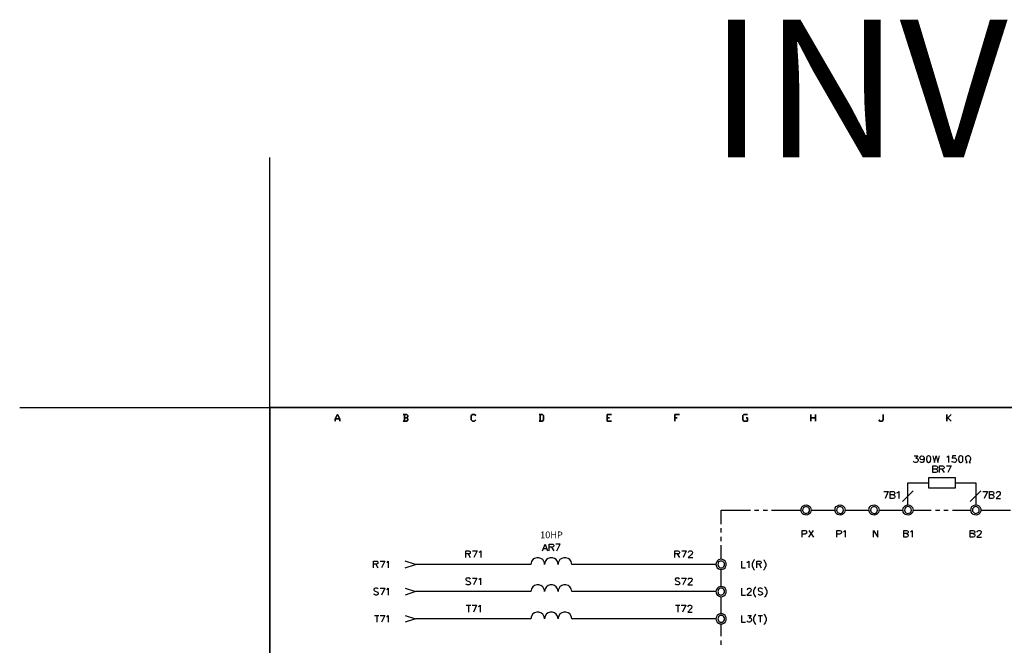
# Model space of a CAD drawing. Units: millimetres. Extents: x -1572 to 5917, y -2958 to 275.
# Drawn here: x 650 to 865, y -282 to -146 of the extents above; entities that cross this region are included whole.
import ezdxf
from ezdxf.enums import TextEntityAlignment as Align

# ---------------------------------------------------------------- set-up
doc = ezdxf.new("R2010")
doc.units = ezdxf.units.MM
doc.layers.add('P', color=7, linetype='Continuous')
doc.layers.add('字型', color=3, linetype='Continuous')
doc.styles.add('CHINA', font='romans.shx', dxfattribs={"bigfont": 'chineset.shx'})

msp = doc.modelspace()

# ---------------------------------------------------------------- linework, layer by layer
at = {"linetype": 'Continuous'}
msp.add_lwpolyline([(650.273, -230.62), (704.773, -230.62), (704.773, -176.12)], dxfattribs=at)
at = {"layer": 'P'}
for points in [[(926.9, -432.003), (849.147, -432.003), (849.147, -415.705), (926.9, -415.705), (926.9, -432.003), (986.149, -432.003), (986.149, -408.297), (986.149, -230.62), (704.773, -230.62), (704.773, -408.297), (704.773, -415.705), (704.773, -432.003), (778.821, -432.003), (778.821, -415.705), (704.773, -415.705), (704.773, -408.297), (704.773, -230.62), (986.149, -230.62), (986.149, -408.297), (986.149, -415.705), (926.9, -415.705)], [(845.267, -241.098), (846.043, -241.098), (845.62, -241.645), (845.831, -241.645), (845.955, -241.733), (846.043, -241.786), (846.114, -242.015), (846.114, -242.138), (846.043, -242.35), (845.902, -242.491), (845.69, -242.562), (845.479, -242.562), (845.267, -242.491), (845.196, -242.438), (845.108, -242.28)], [(847.436, -241.574), (847.384, -241.786), (847.225, -241.944), (847.013, -242.015), (846.749, -241.944), (846.59, -241.786), (846.537, -241.574), (846.59, -241.309), (846.749, -241.168), (846.96, -241.098), (847.225, -241.168), (847.384, -241.309), (847.436, -241.574), (847.436, -241.944), (847.384, -242.28), (847.225, -242.491), (847.013, -242.562), (846.89, -242.562), (846.678, -242.491), (846.59, -242.35)], [(848.371, -241.098), (848.16, -241.168), (848.019, -241.38), (847.948, -241.733), (847.948, -241.944), (848.019, -242.28), (848.16, -242.491), (848.371, -242.562), (848.495, -242.562), (848.706, -242.491), (848.865, -242.28), (848.918, -241.944), (848.918, -241.733), (848.865, -241.38), (848.706, -241.168), (848.495, -241.098), (848.371, -241.098), (848.371, -241.098)], [(849.341, -241.098), (849.712, -242.562), (850.065, -241.098), (850.4, -242.562), (850.77, -241.098)], [(852.393, -241.38), (852.516, -241.309), (852.728, -241.098), (852.728, -242.562)], [(854.369, -241.098), (853.663, -241.098), (853.575, -241.733), (853.663, -241.645), (853.875, -241.574), (854.139, -241.592), (854.28, -241.627), (854.369, -241.715), (854.439, -241.821), (854.492, -241.927), (854.51, -242.05), (854.492, -242.174), (854.457, -242.297), (854.386, -242.403), (854.298, -242.491), (854.174, -242.544), (854.033, -242.579), (853.786, -242.527), (853.575, -242.438), (853.522, -242.28)], [(855.356, -241.098), (855.145, -241.168), (855.004, -241.38), (854.933, -241.733), (854.933, -241.944), (855.004, -242.28), (855.145, -242.491), (855.356, -242.562), (855.48, -242.562), (855.691, -242.491), (855.85, -242.28), (855.903, -241.944), (855.903, -241.733), (855.85, -241.38), (855.691, -241.168), (855.48, -241.098), (855.356, -241.098), (855.356, -241.098)], [(856.538, -242.562), (856.82, -242.562), (856.609, -242.068), (856.538, -241.821), (856.52, -241.539), (856.573, -241.38), (856.644, -241.257), (856.732, -241.168), (856.856, -241.115), (856.979, -241.08), (857.103, -241.08), (857.226, -241.115), (857.349, -241.186), (857.438, -241.274), (857.508, -241.398), (857.544, -241.556), (857.526, -241.839), (857.455, -242.068), (857.244, -242.562), (857.544, -242.562)], [(849.976, -244.026), (850.188, -244.079), (850.276, -244.149), (850.347, -244.29), (850.347, -244.502), (850.276, -244.661), (850.188, -244.714), (849.976, -244.784), (849.341, -244.784), (849.341, -243.303), (849.976, -243.303), (850.188, -243.373), (850.276, -243.444), (850.347, -243.602), (850.347, -243.726), (850.276, -243.867), (850.188, -243.938), (849.976, -244.026), (849.341, -244.026)], [(850.823, -244.784), (850.823, -243.303), (851.458, -243.303), (851.67, -243.373), (851.758, -243.444), (851.829, -243.602), (851.829, -243.726), (851.758, -243.867), (851.67, -243.938), (851.458, -244.026), (850.823, -244.026)], [(851.335, -244.026), (851.829, -244.784)], [(852.305, -243.303), (853.31, -243.303), (852.605, -244.784)], [(838.635, -248.912), (839.622, -248.912), (838.934, -250.393)], [(840.681, -249.617), (840.892, -249.688), (840.963, -249.758), (841.051, -249.9), (841.051, -250.111), (840.963, -250.252), (840.892, -250.323), (840.681, -250.393), (840.046, -250.393), (840.046, -248.912), (840.681, -248.912), (840.769, -248.929), (840.91, -249), (840.998, -249.106), (841.051, -249.212), (841.051, -249.317), (840.998, -249.441), (840.91, -249.529), (840.769, -249.6), (840.681, -249.617), (840.046, -249.617)], [(841.527, -249.194), (841.686, -249.123), (841.898, -248.912), (841.898, -250.393)], [(845.055, -248.753), (842.727, -251.081)], [(843.926, -251.822), (843.926, -247.007), (848.371, -247.007)], [(854.298, -247.007), (858.725, -247.007), (858.725, -251.822)], [(859.837, -248.753), (857.491, -251.081)], [(860.242, -248.912), (861.248, -248.912), (860.524, -250.393)], [(862.306, -249.617), (862.518, -249.688), (862.571, -249.758), (862.641, -249.9), (862.641, -250.111), (862.571, -250.252), (862.518, -250.323), (862.306, -250.393), (861.671, -250.393), (861.671, -248.912), (862.306, -248.912), (862.518, -248.982), (862.571, -249.053), (862.641, -249.194), (862.641, -249.335), (862.571, -249.476), (862.518, -249.547), (862.306, -249.617), (861.671, -249.617)], [(863.206, -249.265), (863.276, -249.053), (863.364, -248.982), (863.488, -248.912), (863.788, -248.912), (863.911, -248.982), (863.999, -249.053), (864.052, -249.194), (864.052, -249.335), (863.999, -249.476), (863.841, -249.688), (863.153, -250.393), (864.123, -250.393)], [(803.198, -255.985), (803.198, -252.933), (809.601, -252.933)], [(810.501, -252.933), (811.435, -252.933)], [(812.37, -252.933), (813.27, -252.933)], [(814.205, -252.933), (820.608, -252.933)], [(822.83, -252.933), (822.83, -252.933), (822.777, -253.216), (822.671, -253.48), (822.566, -253.639), (822.319, -253.868), (822.036, -254.009), (821.719, -254.045), (821.419, -254.009), (821.137, -253.886), (820.89, -253.692), (820.696, -253.392), (820.643, -253.216), (820.608, -252.933), (820.643, -252.651), (820.696, -252.475), (820.872, -252.193), (821.102, -251.999), (821.401, -251.875), (821.701, -251.822), (822.019, -251.875), (822.319, -251.999), (822.566, -252.228), (822.671, -252.369), (822.777, -252.651), (822.83, -252.933), (828.016, -252.933)], [(822.442, -252.933), (822.424, -252.687), (822.319, -252.51), (822.23, -252.422), (822.072, -252.281), (821.878, -252.21), (821.701, -252.193), (821.507, -252.21), (821.331, -252.298), (821.172, -252.422), (821.049, -252.598), (820.996, -252.687), (820.96, -252.933), (820.996, -253.163), (821.049, -253.269), (821.172, -253.427), (821.313, -253.551), (821.49, -253.639), (821.684, -253.657), (821.878, -253.639), (822.072, -253.568), (822.23, -253.463), (822.319, -253.374), (822.424, -253.163), (822.442, -252.933), (822.442, -252.933)], [(830.239, -252.933), (830.239, -252.933), (830.186, -253.216), (830.08, -253.48), (829.974, -253.639), (829.709, -253.868), (829.427, -254.009), (829.127, -254.062), (828.827, -254.009), (828.545, -253.886), (828.298, -253.692), (828.104, -253.392), (828.034, -253.216), (828.016, -252.933), (828.034, -252.651), (828.087, -252.475), (828.281, -252.193), (828.528, -251.999), (828.81, -251.875), (829.11, -251.822), (829.427, -251.875), (829.727, -251.999), (829.974, -252.228), (830.08, -252.369), (830.186, -252.651), (830.239, -252.933), (835.424, -252.933)], [(829.85, -252.933), (829.815, -252.687), (829.709, -252.51), (829.639, -252.422), (829.48, -252.281), (829.304, -252.21), (829.11, -252.193), (828.916, -252.21), (828.739, -252.298), (828.58, -252.422), (828.457, -252.598), (828.404, -252.687), (828.369, -252.933), (828.404, -253.163), (828.457, -253.269), (828.563, -253.427), (828.722, -253.551), (828.898, -253.639), (829.074, -253.674), (829.268, -253.657), (829.462, -253.586), (829.621, -253.463), (829.709, -253.374), (829.815, -253.163), (829.85, -252.933), (829.85, -252.933)], [(837.612, -252.933), (837.612, -252.933), (837.594, -253.216), (837.47, -253.48), (837.365, -253.639), (837.118, -253.868), (836.835, -254.009), (836.536, -254.062), (836.236, -254.009), (835.954, -253.904), (835.707, -253.692), (835.513, -253.41), (835.442, -253.216), (835.424, -252.933), (835.442, -252.651), (835.495, -252.475), (835.689, -252.193), (835.936, -251.981), (836.218, -251.857), (836.536, -251.822), (836.835, -251.875), (837.135, -251.999), (837.365, -252.228), (837.47, -252.369), (837.594, -252.651), (837.612, -252.933), (842.797, -252.933)], [(837.259, -252.933), (837.224, -252.687), (837.118, -252.51), (837.047, -252.422), (836.888, -252.281), (836.712, -252.21), (836.518, -252.193), (836.324, -252.21), (836.148, -252.281), (835.989, -252.422), (835.865, -252.581), (835.812, -252.687), (835.777, -252.933), (835.812, -253.163), (835.848, -253.269), (835.971, -253.427), (836.13, -253.551), (836.306, -253.639), (836.5, -253.674), (836.694, -253.657), (836.871, -253.586), (837.047, -253.463), (837.118, -253.374), (837.224, -253.163), (837.259, -252.933), (837.259, -252.933)], [(845.02, -252.933), (845.02, -252.933), (844.985, -253.216), (844.879, -253.48), (844.773, -253.639), (844.526, -253.868), (844.244, -254.009), (843.944, -254.045), (843.626, -254.009), (843.344, -253.886), (843.097, -253.674), (842.903, -253.392), (842.85, -253.216), (842.797, -252.933), (842.85, -252.651), (842.903, -252.475), (843.08, -252.21), (843.327, -251.999), (843.609, -251.875), (843.926, -251.822), (844.244, -251.875), (844.526, -251.999), (844.773, -252.228), (844.879, -252.369), (844.985, -252.651), (845.02, -252.933), (849.006, -252.933)], [(844.667, -252.933), (844.632, -252.687), (844.526, -252.51), (844.35, -252.334), (844.156, -252.228), (843.926, -252.193), (843.697, -252.228), (843.485, -252.334), (843.309, -252.51), (843.221, -252.687), (843.185, -252.933), (843.221, -253.163), (843.309, -253.374), (843.485, -253.516), (843.697, -253.621), (843.926, -253.674), (844.156, -253.621), (844.35, -253.516), (844.526, -253.374), (844.632, -253.163), (844.667, -252.933), (844.667, -252.933)], [(849.941, -252.933), (850.876, -252.933)], [(851.776, -252.933), (852.71, -252.933)], [(853.645, -252.933), (857.614, -252.933)], [(859.837, -252.933), (859.837, -252.933), (859.801, -253.216), (859.695, -253.48), (859.59, -253.639), (859.36, -253.868), (859.06, -254.009), (858.761, -254.045), (858.443, -254.009), (858.161, -253.886), (857.914, -253.692), (857.72, -253.41), (857.667, -253.216), (857.614, -252.933), (857.667, -252.651), (857.702, -252.475), (857.879, -252.193), (858.126, -251.999), (858.425, -251.875), (858.743, -251.822), (859.06, -251.875), (859.36, -251.999), (859.607, -252.228), (859.695, -252.369), (859.801, -252.651), (859.837, -252.933), (866.239, -252.933)], [(859.466, -252.933), (859.449, -252.687), (859.343, -252.51), (859.254, -252.422), (859.096, -252.281), (858.902, -252.21), (858.708, -252.193), (858.531, -252.21), (858.355, -252.298), (858.196, -252.422), (858.073, -252.598), (858.02, -252.687), (857.984, -252.933), (858.02, -253.163), (858.073, -253.269), (858.179, -253.427), (858.337, -253.551), (858.514, -253.639), (858.708, -253.657), (858.902, -253.639), (859.078, -253.568), (859.254, -253.463), (859.343, -253.374), (859.449, -253.163), (859.466, -252.933), (859.466, -252.933)], [(803.198, -257.837), (803.198, -256.902)], [(820.855, -258.86), (820.855, -257.378), (821.49, -257.378), (821.701, -257.431), (821.772, -257.52), (821.825, -257.643), (821.825, -257.855), (821.772, -258.013), (821.701, -258.066), (821.49, -258.155), (820.855, -258.155)], [(822.319, -258.86), (823.306, -257.378)], [(822.319, -257.378), (823.306, -258.86)], [(828.404, -258.86), (828.404, -257.378), (829.039, -257.378), (829.251, -257.431), (829.339, -257.52), (829.409, -257.643), (829.409, -257.855), (829.339, -258.013), (829.251, -258.066), (829.039, -258.155), (828.404, -258.155)], [(829.886, -257.643), (830.044, -257.59), (830.256, -257.378), (830.256, -258.86)], [(836.394, -258.86), (836.394, -257.378), (837.382, -258.86), (837.382, -257.378)], [(843.626, -258.066), (843.838, -258.155), (843.926, -258.225), (843.997, -258.366), (843.997, -258.578), (843.926, -258.701), (843.838, -258.79), (843.626, -258.86), (842.991, -258.86), (842.991, -257.378), (843.626, -257.378), (843.838, -257.431), (843.926, -257.52), (843.997, -257.643), (843.997, -257.802), (843.926, -257.943), (843.838, -258.013), (843.626, -258.066), (842.991, -258.066)], [(844.473, -257.643), (844.632, -257.59), (844.844, -257.378), (844.844, -258.86)], [(858.126, -258.066), (858.337, -258.155), (858.408, -258.225), (858.496, -258.366), (858.496, -258.578), (858.408, -258.701), (858.337, -258.79), (858.126, -258.86), (857.491, -258.86), (857.491, -257.378), (858.126, -257.378), (858.337, -257.431), (858.408, -257.52), (858.496, -257.643), (858.496, -257.802), (858.408, -257.943), (858.337, -258.013), (858.126, -258.066), (857.491, -258.066)], [(859.043, -257.731), (859.043, -257.643), (859.131, -257.52), (859.184, -257.431), (859.343, -257.378), (859.607, -257.378), (859.766, -257.431), (859.819, -257.52), (859.889, -257.643), (859.889, -257.802), (859.819, -257.943), (859.678, -258.155), (858.972, -258.86), (859.978, -258.86)], [(803.198, -259.689), (803.198, -258.772)], [(747.53, -263.305), (747.53, -261.823), (748.165, -261.823), (748.359, -261.876), (748.447, -261.965), (748.5, -262.088), (748.5, -262.247), (748.447, -262.388), (748.359, -262.458), (748.165, -262.511), (747.53, -262.511)], [(748.994, -261.823), (749.982, -261.823), (749.294, -263.305)], [(750.405, -262.088), (750.564, -262.035), (750.775, -261.823), (750.775, -263.305)], [(764.234, -261.823), (764.798, -260.342), (765.363, -261.823)], [(764.445, -261.33), (765.151, -261.33)], [(765.715, -261.823), (765.715, -260.342), (766.35, -260.342), (766.562, -260.395), (766.615, -260.483), (766.703, -260.606), (766.703, -260.765), (766.615, -260.906), (766.562, -260.977), (766.35, -261.03), (765.715, -261.03)], [(766.209, -261.03), (766.703, -261.823)], [(767.409, -261.823), (768.114, -260.342), (767.127, -260.342)], [(793.109, -263.305), (793.109, -261.823), (793.744, -261.823), (793.955, -261.876), (794.044, -261.965), (794.096, -262.088), (794.096, -262.247), (794.044, -262.388), (793.955, -262.458), (793.744, -262.511), (793.109, -262.511)], [(794.59, -261.823), (795.578, -261.823), (794.89, -263.305)], [(796.072, -262.176), (796.072, -262.088), (796.16, -261.965), (796.213, -261.876), (796.372, -261.823), (796.636, -261.823), (796.778, -261.876), (796.848, -261.965), (796.919, -262.088), (796.919, -262.247), (796.848, -262.388), (796.707, -262.6), (796.001, -263.305), (797.007, -263.305)], [(803.198, -263.658), (803.198, -260.606)], [(802.069, -264.787), (770.619, -264.787), (770.584, -264.452), (770.496, -264.169), (770.213, -263.746), (769.825, -263.464), (769.367, -263.323), (768.908, -263.323), (768.449, -263.464), (768.061, -263.746), (767.779, -264.169), (767.673, -264.452), (767.656, -264.787), (767.62, -264.452), (767.532, -264.169), (767.25, -263.746), (766.862, -263.464), (766.403, -263.323), (765.945, -263.323), (765.486, -263.464), (765.098, -263.746), (764.816, -264.169), (764.745, -264.452), (764.692, -264.787), (764.657, -264.452), (764.569, -264.169), (764.287, -263.746), (763.899, -263.464), (763.44, -263.323), (762.981, -263.323), (762.523, -263.464), (762.135, -263.746), (761.853, -264.169), (761.782, -264.452), (761.729, -264.787), (736.541, -264.787), (734.336, -264.046)], [(748.024, -262.511), (748.5, -263.305)], [(793.603, -262.511), (794.096, -263.305)], [(804.309, -264.787), (804.256, -264.487), (804.151, -264.24), (804.045, -264.081), (803.815, -263.834), (803.516, -263.711), (803.216, -263.658), (802.916, -263.693), (802.616, -263.817), (802.369, -264.028), (802.175, -264.311), (802.122, -264.487), (802.069, -264.787), (802.122, -265.051), (802.175, -265.228), (802.351, -265.51), (802.598, -265.722), (802.898, -265.845), (803.198, -265.898), (803.516, -265.845), (803.798, -265.722), (804.045, -265.492), (804.151, -265.334), (804.256, -265.051), (804.309, -264.787), (804.309, -264.787)], [(810.465, -263.764), (810.307, -263.887), (810.148, -264.134), (809.971, -264.628), (809.971, -265.122), (810.148, -265.616), (810.307, -265.863), (810.465, -266.004)], [(812.423, -263.764), (812.582, -263.887), (812.741, -264.134), (812.917, -264.628), (812.935, -265.122), (812.741, -265.633), (812.582, -265.863), (812.423, -266.004)], [(727.386, -265.528), (727.386, -264.046), (728.021, -264.046), (728.233, -264.099), (728.321, -264.187), (728.374, -264.311), (728.374, -264.469), (728.321, -264.61), (728.233, -264.681), (728.021, -264.734), (727.386, -264.734)], [(727.898, -264.734), (728.374, -265.528)], [(728.868, -264.046), (729.856, -264.046), (729.168, -265.528)], [(730.279, -264.311), (730.438, -264.258), (730.632, -264.046), (730.632, -265.528)], [(734.336, -265.528), (736.541, -264.787)], [(803.939, -264.787), (803.904, -264.54), (803.798, -264.346), (803.71, -264.258), (803.533, -264.134), (803.357, -264.064), (803.163, -264.046), (802.969, -264.081), (802.81, -264.152), (802.651, -264.275), (802.545, -264.452), (802.51, -264.54), (802.457, -264.787), (802.51, -265.016), (802.545, -265.122), (802.669, -265.298), (802.828, -265.422), (803.004, -265.492), (803.18, -265.528), (803.374, -265.492), (803.551, -265.422), (803.727, -265.298), (803.798, -265.21), (803.904, -265.016), (803.939, -264.787), (803.939, -264.787)], [(803.198, -269.585), (803.198, -265.88)], [(807.643, -264.046), (807.643, -265.528), (808.49, -265.528)], [(808.825, -264.311), (808.984, -264.258), (809.195, -264.046), (809.195, -265.528)], [(810.942, -265.528), (810.942, -264.046), (811.577, -264.046), (811.788, -264.099), (811.876, -264.187), (811.947, -264.311), (811.947, -264.469), (811.876, -264.61), (811.788, -264.681), (811.577, -264.734), (810.942, -264.734)], [(811.453, -264.734), (811.947, -265.528)], [(748.553, -267.962), (748.394, -267.803), (748.182, -267.75), (748.041, -267.732), (747.83, -267.768), (747.689, -267.803), (747.6, -267.874), (747.547, -267.944), (747.547, -268.05), (747.636, -268.226), (747.706, -268.297), (747.847, -268.385), (748.253, -268.509), (748.359, -268.562), (748.5, -268.685), (748.553, -268.791), (748.57, -268.914), (748.5, -269.073), (748.394, -269.161), (748.235, -269.214), (748.024, -269.232), (747.918, -269.232), (747.706, -269.144), (747.547, -269.02)], [(748.976, -267.75), (749.946, -267.75), (749.241, -269.232)], [(750.37, -268.015), (750.511, -267.962), (750.722, -267.75), (750.722, -269.232)], [(794.132, -267.962), (793.991, -267.803), (793.779, -267.75), (793.514, -267.75), (793.303, -267.803), (793.144, -267.962), (793.144, -268.085), (793.214, -268.226), (793.303, -268.297), (793.426, -268.385), (793.849, -268.509), (793.955, -268.562), (794.096, -268.685), (794.149, -268.791), (794.167, -268.914), (794.096, -269.073), (793.991, -269.161), (793.814, -269.214), (793.62, -269.232), (793.514, -269.232), (793.303, -269.144), (793.144, -269.02)], [(794.573, -267.75), (795.543, -267.75), (794.837, -269.232)], [(796.054, -268.085), (796.107, -267.874), (796.178, -267.803), (796.319, -267.75), (796.601, -267.75), (796.742, -267.803), (796.813, -267.874), (796.901, -268.015), (796.901, -268.173), (796.813, -268.297), (796.689, -268.509), (795.966, -269.232), (796.954, -269.232)], [(728.444, -270.184), (728.321, -270.026), (728.109, -269.973), (727.809, -269.973), (727.598, -270.026), (727.457, -270.184), (727.457, -270.308), (727.527, -270.449), (727.598, -270.519), (727.739, -270.608), (728.162, -270.731), (728.321, -270.819), (728.374, -270.872), (728.444, -271.031), (728.444, -271.243), (728.321, -271.366), (728.109, -271.454), (727.809, -271.454), (727.598, -271.366), (727.457, -271.243)], [(728.868, -269.973), (729.856, -269.973), (729.168, -271.454)], [(730.279, -270.237), (730.438, -270.184), (730.632, -269.973), (730.632, -271.454)], [(734.336, -269.973), (736.541, -270.713), (734.336, -271.454)], [(802.069, -270.713), (770.619, -270.713), (770.584, -270.361), (770.496, -270.096), (770.196, -269.673), (769.808, -269.373), (769.367, -269.232), (768.908, -269.232), (768.449, -269.373), (768.061, -269.655), (767.779, -270.096), (767.673, -270.361), (767.656, -270.713), (767.62, -270.361), (767.532, -270.096), (767.25, -269.673), (766.862, -269.373), (766.403, -269.232), (765.945, -269.232), (765.486, -269.373), (765.116, -269.655), (764.816, -270.096), (764.745, -270.361), (764.692, -270.713), (764.657, -270.361), (764.569, -270.096), (764.287, -269.673), (763.899, -269.373), (763.44, -269.232), (762.981, -269.232), (762.523, -269.373), (762.152, -269.655), (761.853, -270.096), (761.782, -270.361), (761.729, -270.713), (736.541, -270.713)], [(804.309, -270.713), (804.256, -270.414), (804.151, -270.131), (804.045, -269.99), (803.798, -269.761), (803.498, -269.637), (803.198, -269.585), (802.898, -269.637), (802.598, -269.761), (802.369, -269.955), (802.175, -270.237), (802.122, -270.414), (802.069, -270.713), (802.122, -270.978), (802.175, -271.154), (802.351, -271.437), (802.598, -271.631), (802.898, -271.772), (803.198, -271.807), (803.516, -271.772), (803.815, -271.631), (804.062, -271.401), (804.151, -271.26), (804.256, -270.978), (804.309, -270.713), (804.309, -270.713)], [(803.939, -270.713), (803.904, -270.484), (803.798, -270.272), (803.621, -270.096), (803.427, -269.99), (803.198, -269.973), (802.969, -269.99), (802.757, -270.096), (802.598, -270.272), (802.51, -270.484), (802.457, -270.713), (802.51, -270.925), (802.545, -271.031), (802.651, -271.207), (802.81, -271.331), (802.986, -271.419), (803.18, -271.454), (803.374, -271.419), (803.551, -271.348), (803.727, -271.225), (803.798, -271.137), (803.904, -270.925), (803.939, -270.713), (803.939, -270.713)], [(807.643, -269.973), (807.643, -271.454), (808.49, -271.454)], [(808.913, -270.308), (808.984, -270.096), (809.037, -270.026), (809.195, -269.973), (809.46, -269.973), (809.619, -270.026), (809.672, -270.096), (809.76, -270.237), (809.76, -270.396), (809.672, -270.519), (809.548, -270.731), (808.825, -271.454), (809.83, -271.454)], [(810.73, -269.673), (810.606, -269.814), (810.448, -270.026), (810.254, -270.537), (810.254, -271.066), (810.448, -271.578), (810.606, -271.789), (810.73, -271.931)], [(812.212, -270.184), (812.088, -270.026), (811.876, -269.973), (811.577, -269.973), (811.365, -270.026), (811.241, -270.184), (811.241, -270.308), (811.312, -270.449), (811.365, -270.519), (811.524, -270.608), (811.947, -270.731), (812.088, -270.819), (812.159, -270.872), (812.212, -271.031), (812.212, -271.243), (812.088, -271.366), (811.876, -271.454), (811.577, -271.454), (811.365, -271.366), (811.241, -271.243)], [(812.635, -269.673), (812.794, -269.814), (812.952, -270.061), (813.146, -270.555), (813.146, -271.066), (812.952, -271.56), (812.794, -271.789), (812.635, -271.931)], [(803.198, -275.511), (803.198, -271.807)], [(747.636, -273.677), (748.606, -273.677)], [(748.129, -273.677), (748.129, -275.158)], [(748.888, -273.677), (749.876, -273.677), (749.188, -275.158)], [(750.299, -273.941), (750.458, -273.888), (750.669, -273.677), (750.669, -275.158)], [(793.214, -273.677), (794.202, -273.677)], [(793.726, -273.677), (793.726, -275.158)], [(794.484, -273.677), (795.472, -273.677), (794.784, -275.158)], [(795.966, -274.012), (796.054, -273.8), (796.107, -273.73), (796.248, -273.677), (796.531, -273.677), (796.689, -273.73), (796.742, -273.8), (796.813, -273.941), (796.813, -274.1), (796.742, -274.224), (796.601, -274.435), (795.896, -275.158), (796.901, -275.158)], [(727.598, -275.899), (728.586, -275.899)], [(728.109, -275.899), (728.109, -277.363)], [(728.868, -275.899), (729.856, -275.899), (729.168, -277.363)], [(730.279, -276.164), (730.438, -276.093), (730.632, -275.899), (730.632, -277.363)], [(734.336, -275.899), (736.541, -276.622), (734.336, -277.363)], [(802.069, -276.622), (770.619, -276.622), (770.584, -276.305), (770.496, -276.023), (770.196, -275.582), (769.825, -275.3), (769.367, -275.158), (768.908, -275.158), (768.449, -275.3), (768.061, -275.582), (767.779, -276.023), (767.673, -276.305), (767.656, -276.622), (767.62, -276.305), (767.532, -276.023), (767.25, -275.599), (766.862, -275.3), (766.403, -275.158), (765.945, -275.158), (765.486, -275.3), (765.098, -275.582), (764.816, -276.023), (764.745, -276.305), (764.692, -276.622), (764.657, -276.305), (764.569, -276.023), (764.287, -275.599), (763.899, -275.3), (763.44, -275.158), (762.981, -275.158), (762.523, -275.3), (762.135, -275.582), (761.853, -276.023), (761.782, -276.305), (761.729, -276.622), (736.541, -276.622)], [(804.309, -276.622), (804.256, -276.34), (804.151, -276.058), (804.062, -275.917), (803.815, -275.688), (803.516, -275.564), (803.198, -275.511), (802.898, -275.564), (802.598, -275.688), (802.351, -275.882), (802.175, -276.164), (802.122, -276.34), (802.069, -276.622), (802.122, -276.905), (802.175, -277.081), (802.351, -277.363), (802.598, -277.557), (802.898, -277.698), (803.198, -277.734), (803.516, -277.698), (803.815, -277.557), (804.062, -277.328), (804.151, -277.187), (804.256, -276.905), (804.309, -276.622), (804.309, -276.622)], [(803.939, -276.622), (803.904, -276.411), (803.798, -276.182), (803.621, -276.023), (803.427, -275.917), (803.198, -275.899), (802.969, -275.917), (802.757, -276.023), (802.598, -276.182), (802.51, -276.411), (802.457, -276.622), (802.51, -276.852), (802.598, -277.063), (802.757, -277.222), (802.969, -277.328), (803.198, -277.363), (803.427, -277.328), (803.621, -277.222), (803.798, -277.063), (803.904, -276.852), (803.939, -276.622), (803.939, -276.622)], [(807.643, -275.899), (807.643, -277.363), (808.49, -277.363)], [(808.984, -275.899), (809.76, -275.899), (809.336, -276.446), (809.548, -276.446), (809.672, -276.517), (809.76, -276.587), (809.83, -276.799), (809.83, -276.94), (809.76, -277.152), (809.619, -277.293), (809.407, -277.363), (809.195, -277.363), (808.984, -277.293), (808.913, -277.222), (808.825, -277.081)], [(810.73, -275.599), (810.606, -275.741), (810.448, -275.952), (810.254, -276.464), (810.254, -276.993), (810.448, -277.504), (810.606, -277.716), (810.73, -277.857)], [(811.241, -275.899), (812.212, -275.899)], [(811.735, -275.899), (811.735, -277.363)], [(812.511, -275.599), (812.635, -275.741), (812.811, -275.952), (812.988, -276.464), (812.988, -276.993), (812.811, -277.504), (812.635, -277.716), (812.511, -277.857)], [(803.198, -280.415), (803.198, -277.734)], [(803.198, -282.267), (803.198, -281.332)]]:
    msp.add_lwpolyline(points, dxfattribs=at)
for points in [[(720.084, -233.584), (720.084, -233.072), (719.572, -232.102), (719.078, -233.072), (719.078, -233.584), (719.078, -233.072), (719.572, -232.102), (720.084, -233.072)], [(720.084, -233.072), (719.078, -233.072)], [(733.895, -232.102), (734.636, -232.102), (734.865, -232.331), (734.865, -232.578), (734.636, -232.843), (734.865, -232.578), (734.865, -232.331), (734.636, -232.102)], [(734.142, -232.843), (734.636, -232.843), (734.865, -233.072), (734.865, -233.319), (734.636, -233.584), (733.895, -233.584), (734.636, -233.584), (734.865, -233.319), (734.865, -233.072), (734.636, -232.843)], [(734.142, -233.584), (734.142, -232.102)], [(749.682, -232.331), (749.435, -232.102), (748.959, -232.102), (748.694, -232.331), (748.694, -233.319), (748.959, -233.584), (749.435, -233.584), (749.682, -233.319), (749.435, -233.584), (748.959, -233.584), (748.694, -233.319), (748.694, -232.331), (748.959, -232.102), (749.435, -232.102)], [(763.511, -232.102), (764.251, -232.102), (764.498, -232.331), (764.498, -233.319), (764.251, -233.584), (763.511, -233.584), (764.251, -233.584), (764.498, -233.319), (764.498, -232.331), (764.251, -232.102)], [(763.775, -233.584), (763.775, -232.102)], [(779.297, -232.102), (778.327, -232.102), (778.327, -233.584), (779.297, -233.584), (778.327, -233.584), (778.327, -232.102)], [(778.821, -232.843), (778.327, -232.843)], [(794.114, -232.102), (793.126, -232.102), (793.126, -233.584), (793.126, -232.102)], [(793.603, -232.843), (793.126, -232.843)], [(808.913, -232.102), (808.172, -232.102), (807.943, -232.331), (807.943, -233.319), (808.172, -233.584), (808.913, -233.584), (808.913, -232.843), (808.684, -232.843), (808.913, -232.843), (808.913, -233.584), (808.172, -233.584), (807.943, -233.319), (807.943, -232.331), (808.172, -232.102)], [(822.742, -232.102), (822.742, -233.584)], [(823.73, -232.843), (822.742, -232.843)], [(823.73, -233.584), (823.73, -232.102)], [(838.546, -232.102), (838.546, -233.319), (838.299, -233.584), (837.806, -233.584), (837.559, -233.319), (837.806, -233.584), (838.299, -233.584), (838.546, -233.319)], [(852.375, -232.102), (852.375, -233.584)], [(852.375, -232.843), (852.605, -232.843), (853.345, -232.102), (852.605, -232.843)], [(853.345, -233.584), (852.605, -232.843)], [(848.371, -248.118), (854.298, -248.118), (854.298, -245.896), (848.371, -245.896)]]:
    msp.add_lwpolyline(points, close=True, dxfattribs=at)

# ---------------------------------------------------------------- texts
at = {"style": 'CHINA'}
msp.add_text('INV7', height=30, dxfattribs=at).set_placement((844.437, -176.12), align=Align.CENTER)
at = {"layer": '字型', "style": 'CHINA'}
msp.add_text('10HP', height=1.4637, dxfattribs=at).set_placement((763.733, -259.53), align=Align.BOTTOM_LEFT)

doc.saveas('drawing.dxf')
